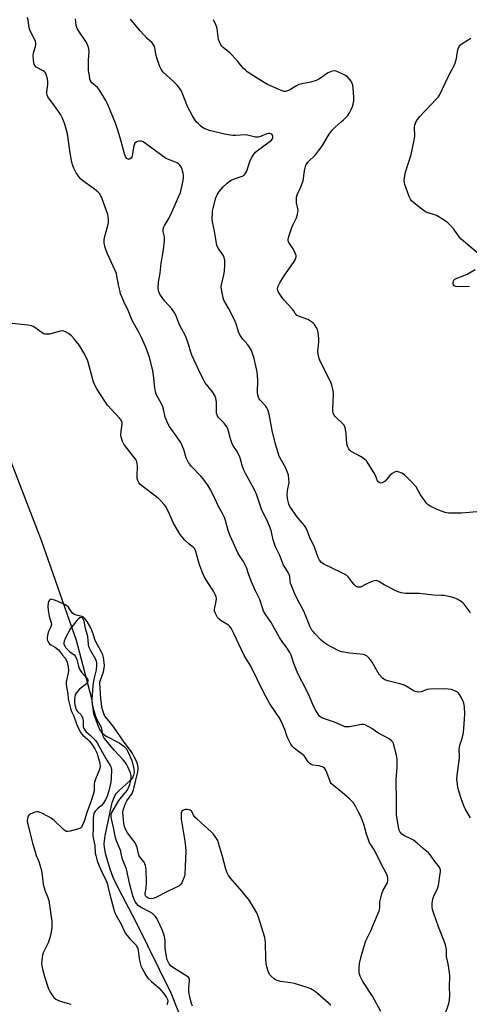
# Model space of a CAD drawing. Units: inches. Extents: x 1195769 to 1201769, y 529457 to 533457.
# Drawn here: x 1199499 to 1199705, y 531343 to 531793 of the extents above; entities that cross this region are included whole.
import ezdxf

# ---------------------------------------------------------------- set-up
doc = ezdxf.new("R2010")
doc.units = ezdxf.units.IN
doc.header["$MEASUREMENT"] = 0
doc.layers.add('HYDRO-Single Line Stream', color=4, linetype='Continuous')
doc.layers.add('Undefined', color=1, linetype='Continuous')

msp = doc.modelspace()

# ---------------------------------------------------------------- linework, layer by layer
at = {"layer": 'HYDRO-Single Line Stream'}
msp.add_lwpolyline([(1199493.16, 531595.76), (1199508.74, 531555.07), (1199524.87, 531509.4), (1199531.88, 531482.58), (1199532.69, 531475.82), (1199534.83, 531469.93), (1199535.67, 531468.25), (1199536.6, 531466.93), (1199538.57, 531465.41), (1199544.49, 531462.33), (1199546.71, 531460.79), (1199547.64, 531459.71), (1199548.7, 531458.04), (1199550.3, 531454.32), (1199551.22, 531450.52), (1199551.32, 531448.72), (1199551.14, 531447.5), (1199550.54, 531446.32), (1199549.48, 531445.08), (1199544.47, 531440.62), (1199542.87, 531438.85), (1199541.87, 531436.88), (1199541.07, 531434.42), (1199539.2, 531425.57), (1199537.93, 531419.98), (1199537.45, 531416.37), (1199537.57, 531414.43), (1199538.06, 531411.87), (1199540.21, 531404.68), (1199541.66, 531400.92), (1199543.89, 531396.1), (1199552.1, 531380.47), (1199568.14, 531347.96), (1199571.67, 531339.08)], dxfattribs=at)
at = {"layer": 'Undefined'}
for points, elevation in [([(1199693.7, 531338.14), (1199695.41, 531343.03), (1199695.72, 531344.64), (1199695.85, 531346.88), (1199695.76, 531350.56), (1199695.87, 531355.8), (1199695.78, 531357.25), (1199695.12, 531361.27), (1199694.37, 531364.61), (1199694.29, 531365.42), (1199694.35, 531367.42), (1199694.19, 531368.52), (1199693.87, 531369.88), (1199693.31, 531371.53), (1199690.66, 531378.14), (1199688.51, 531384.2), (1199687.89, 531386.15), (1199687.73, 531387.28), (1199687.74, 531388.99), (1199688.09, 531390.88), (1199688.59, 531392.22), (1199690.15, 531395.66), (1199690.6, 531397.04), (1199691.51, 531402.53), (1199691.59, 531403.4), (1199691.52, 531404.24), (1199691.15, 531405.32), (1199690.72, 531406.07), (1199689.05, 531408.07), (1199686.94, 531410.94), (1199686.07, 531411.98), (1199683.63, 531413.94), (1199681.05, 531416.3), (1199679.23, 531417.75), (1199678.01, 531418.5), (1199675.16, 531419.82), (1199673.94, 531420.61), (1199673.19, 531421.44), (1199672.74, 531422.42), (1199672.36, 531423.78), (1199671.73, 531427.54), (1199671.52, 531429.24), (1199671.39, 531431.46), (1199671.45, 531435.33), (1199671.26, 531445.76), (1199671.73, 531451.13), (1199671.75, 531455.08), (1199671.48, 531456.79), (1199670.15, 531461.95), (1199669.91, 531462.46), (1199669.39, 531463.1), (1199668.09, 531464.19), (1199662.94, 531466.94), (1199660.12, 531468.9), (1199657.12, 531470.54), (1199656.35, 531470.77), (1199655.5, 531470.78), (1199649.99, 531469.74), (1199648.57, 531469.62), (1199647.78, 531469.72), (1199646.84, 531470.07), (1199643.02, 531471.87), (1199638.56, 531473.3), (1199637.26, 531473.86), (1199636.42, 531474.47), (1199635.87, 531475.03), (1199634.52, 531477.16), (1199633.51, 531479.14), (1199631.69, 531483.59), (1199630.17, 531486.83), (1199626.36, 531494.12), (1199624.5, 531498.68), (1199623.2, 531502.45), (1199622.64, 531503.75), (1199621.48, 531505.66), (1199619.42, 531508.29), (1199617.89, 531510.49), (1199614.08, 531517.37), (1199611.35, 531521.38), (1199610.64, 531522.6), (1199610.23, 531523.63), (1199608.85, 531527.88), (1199606.86, 531531.98), (1199604.99, 531536.28), (1199603.67, 531539.76), (1199602.74, 531542.53), (1199602.08, 531544.13), (1199601.44, 531545.4), (1199599.8, 531547.74), (1199598.89, 531549.27), (1199596.77, 531553.77), (1199595.38, 531557.03), (1199594.44, 531559.47), (1199593.22, 531564.12), (1199592.77, 531565.47), (1199591.88, 531567.25), (1199589.95, 531570.53), (1199588.3, 531574.22), (1199586.42, 531577.93), (1199585.12, 531580.26), (1199583.01, 531583.11), (1199581.86, 531584.43), (1199577.68, 531588.84), (1199576.24, 531590.62), (1199575.73, 531591.58), (1199575.21, 531592.85), (1199574.12, 531596.59), (1199572.67, 531599.82), (1199571.41, 531601.76), (1199567.48, 531607.12), (1199566.89, 531608.14), (1199566.28, 531609.5), (1199565.55, 531611.45), (1199564.82, 531615.03), (1199564.5, 531616.08), (1199563.73, 531617.79), (1199561.81, 531621.27), (1199561.29, 531622.56), (1199560.85, 531624.72), (1199560.41, 531629.46), (1199559.94, 531632.6), (1199558.51, 531638.27), (1199557.84, 531640.5), (1199556.61, 531643.69), (1199554.71, 531647.87), (1199553.66, 531649.93), (1199550.48, 531655.64), (1199548.45, 531660.63), (1199546.98, 531663.49), (1199545.82, 531666.22), (1199545.18, 531667.89), (1199544.74, 531669.44), (1199544.2, 531672.01), (1199543.49, 531676.04), (1199543.22, 531677.17), (1199542.67, 531678.51), (1199539.02, 531686.48), (1199538.16, 531688.99), (1199537.64, 531691), (1199537.58, 531692.23), (1199537.87, 531693.66), (1199539.38, 531699.04), (1199539.6, 531700.44), (1199539.6, 531701.86), (1199539.46, 531703.28), (1199539.27, 531704.13), (1199536.95, 531710.87), (1199536.52, 531711.97), (1199536.11, 531712.73), (1199535.46, 531713.67), (1199534.7, 531714.53), (1199532.67, 531716.15), (1199527.88, 531719.55), (1199526.8, 531720.51), (1199525.93, 531721.61), (1199524.81, 531723.25), (1199524.3, 531724.13), (1199523.75, 531725.3), (1199523.19, 531726.83), (1199522.74, 531728.83), (1199522.07, 531732.29), (1199520.81, 531741.01), (1199520.13, 531743.85), (1199519.61, 531745.52), (1199518.46, 531748.46), (1199517.83, 531749.75), (1199514.63, 531754.31), (1199512.21, 531757.51), (1199511.92, 531757.98), (1199511.61, 531758.78), (1199511.42, 531759.61), (1199511.39, 531760.47), (1199511.84, 531763.64), (1199511.91, 531764.79), (1199511.69, 531766.26), (1199511.13, 531768.26), (1199510.73, 531769), (1199510.37, 531769.36), (1199509.72, 531769.81), (1199506.59, 531771.62), (1199506, 531772.13), (1199505.62, 531772.8), (1199505.27, 531774.7), (1199505.15, 531776.96), (1199505.35, 531778.06), (1199506.23, 531780.99), (1199506.37, 531781.82), (1199506.35, 531782.62), (1199506.15, 531783.37), (1199505.76, 531784.36), (1199503.93, 531787.94), (1199503.47, 531788.99), (1199503.09, 531790.61), (1199502.8, 531793.2), (1199502.56, 531794.32)], 312), ([(1199705.31, 531428.09), (1199702.89, 531432.18), (1199702.31, 531433.5), (1199701.18, 531436.46), (1199700, 531440.24), (1199699.56, 531442.2), (1199699.11, 531445.74), (1199699.17, 531447.45), (1199700.24, 531455.45), (1199700.28, 531456.59), (1199700.19, 531459.11), (1199700.25, 531460.16), (1199700.5, 531461.24), (1199701.47, 531464.27), (1199702.12, 531467.11), (1199702.3, 531468.88), (1199702.71, 531475.43), (1199702.57, 531478.87), (1199702.33, 531480.55), (1199702.02, 531481.35), (1199701.21, 531482.91), (1199700.34, 531484.44), (1199699.83, 531485.12), (1199699.43, 531485.49), (1199698.71, 531485.91), (1199696.58, 531486.74), (1199695.14, 531486.99), (1199692.76, 531487.14), (1199686.76, 531486.95), (1199685.54, 531486.71), (1199682.7, 531485.74), (1199681.62, 531485.62), (1199680.82, 531485.7), (1199680.04, 531485.92), (1199679.03, 531486.34), (1199675.62, 531488.4), (1199674.61, 531488.89), (1199672.95, 531489.38), (1199667.54, 531490.72), (1199666.14, 531491.19), (1199665.66, 531491.47), (1199665.03, 531491.99), (1199663.54, 531493.65), (1199662.91, 531494.65), (1199660.3, 531499.35), (1199658.98, 531501.13), (1199658, 531502.05), (1199657.06, 531502.55), (1199656.28, 531502.78), (1199649.9, 531503.36), (1199646.4, 531504.03), (1199645.54, 531504.25), (1199644.72, 531504.57), (1199639.56, 531507.42), (1199638.08, 531508.37), (1199636.98, 531509.36), (1199634.05, 531512.35), (1199633.26, 531513.24), (1199632.76, 531513.97), (1199631.82, 531515.8), (1199628.99, 531522.64), (1199626.24, 531527.59), (1199624.69, 531530.91), (1199622.94, 531535.43), (1199622.78, 531536.25), (1199622.62, 531538.41), (1199622.38, 531539.38), (1199621.85, 531540.36), (1199620.29, 531542.74), (1199619.75, 531543.69), (1199618.06, 531548.14), (1199616.09, 531552.01), (1199615.03, 531555.33), (1199614.03, 531559.53), (1199613.33, 531561.48), (1199612.05, 531564.48), (1199610.11, 531568.19), (1199609.63, 531569.27), (1199607.49, 531575.69), (1199606.78, 531577.53), (1199605.37, 531580.17), (1199602.3, 531585.54), (1199601.69, 531586.77), (1199600.8, 531589.28), (1199600.06, 531592.22), (1199599.69, 531593.27), (1199598.22, 531596.08), (1199596.6, 531598.61), (1199596.11, 531599.58), (1199595.47, 531601.4), (1199594.58, 531605.03), (1199594.22, 531606.1), (1199593.64, 531607.13), (1199592.61, 531608.59), (1199591.84, 531609.48), (1199590.04, 531611.3), (1199589.54, 531611.96), (1199589.31, 531612.44), (1199589.08, 531613.21), (1199589, 531614.05), (1199589.13, 531616.98), (1199589.1, 531618.13), (1199588.73, 531620.04), (1199588.3, 531621.34), (1199587.2, 531622.99), (1199583.93, 531627.04), (1199583.19, 531628.29), (1199581.85, 531630.92), (1199577.71, 531639.74), (1199577.26, 531641.11), (1199576.29, 531644.76), (1199575.07, 531648.27), (1199572.04, 531653.92), (1199570.73, 531657.37), (1199569.94, 531658.97), (1199568.69, 531660.98), (1199565.47, 531664.51), (1199564.55, 531665.62), (1199563.09, 531667.69), (1199562.62, 531668.67), (1199562.47, 531669.47), (1199562.43, 531670.31), (1199562.52, 531673.16), (1199563.24, 531677.35), (1199563.69, 531681.83), (1199564.78, 531688.02), (1199565.27, 531692.19), (1199565.26, 531693.86), (1199564.58, 531696.32), (1199564.65, 531697.37), (1199564.91, 531698.42), (1199565.2, 531699.17), (1199567.04, 531702.03), (1199568.64, 531705.2), (1199572.01, 531712.84), (1199572.55, 531714.21), (1199573.65, 531718.99), (1199573.98, 531720.98), (1199573.98, 531722.16), (1199573.86, 531723.02), (1199573.24, 531725.19), (1199572.85, 531725.94), (1199572.33, 531726.64), (1199571.73, 531727.27), (1199571.06, 531727.8), (1199570.32, 531728.15), (1199567.09, 531729.3), (1199565.79, 531729.91), (1199556.56, 531736.69), (1199555.56, 531737.33), (1199554.78, 531737.65), (1199554, 531737.71), (1199552.95, 531737.55), (1199552.24, 531737.31), (1199551.71, 531736.85), (1199551.49, 531736.38), (1199551.28, 531735.57), (1199550.53, 531731.19), (1199550.27, 531730.43), (1199549.94, 531729.9), (1199549.31, 531729.47), (1199548.6, 531729.45), (1199547.96, 531729.83), (1199547.45, 531730.46), (1199546.92, 531731.82), (1199545.02, 531739.26), (1199543.78, 531743.13), (1199542.78, 531745.86), (1199539.39, 531754.49), (1199538.42, 531756.3), (1199535.36, 531761.36), (1199534.61, 531762.21), (1199532.01, 531764.4), (1199531.67, 531764.84), (1199531.28, 531765.6), (1199531.14, 531766.11), (1199530.94, 531767.75), (1199530.6, 531769.11), (1199530.47, 531769.97), (1199530.53, 531774.75), (1199530.76, 531778.75), (1199530.62, 531779.88), (1199530.3, 531780.95), (1199529.79, 531782.27), (1199529.26, 531783.28), (1199525.99, 531788.07), (1199525.26, 531789.3), (1199524.88, 531790.62), (1199524.53, 531793.62)], 314), ([(1199705.35, 531521.86), (1199704.77, 531522.83), (1199702.42, 531525.85), (1199701.8, 531526.47), (1199701.12, 531526.98), (1199699.15, 531528.16), (1199697.86, 531528.73), (1199696.2, 531529.14), (1199693.12, 531529.73), (1199691.97, 531529.86), (1199688.44, 531530), (1199681.96, 531530.63), (1199675.53, 531530.67), (1199673.56, 531531.03), (1199672.19, 531531.42), (1199671.11, 531531.88), (1199665.86, 531534.7), (1199663.42, 531536.16), (1199662.67, 531536.47), (1199662.13, 531536.58), (1199661.31, 531536.56), (1199660.21, 531536.2), (1199657.49, 531534.95), (1199654.96, 531533.67), (1199654.46, 531533.54), (1199653.74, 531533.58), (1199653.06, 531533.92), (1199652.04, 531534.86), (1199651.09, 531535.94), (1199649.38, 531538.28), (1199648.56, 531539.08), (1199646.76, 531540.06), (1199638.13, 531544.09), (1199637.05, 531544.86), (1199636.22, 531545.9), (1199635.61, 531547.15), (1199633.87, 531551.85), (1199631.74, 531556.36), (1199630.61, 531559.56), (1199630.15, 531560.6), (1199629.31, 531561.78), (1199626.48, 531565.12), (1199625.41, 531566.5), (1199623.09, 531569.83), (1199622.66, 531570.58), (1199622.23, 531571.58), (1199621.67, 531573.42), (1199621.41, 531575.68), (1199621.6, 531577.88), (1199622.27, 531581.56), (1199622.21, 531583.03), (1199621.94, 531584.79), (1199621.42, 531586.46), (1199620.69, 531588.36), (1199618.09, 531593), (1199617.61, 531594.02), (1199617.21, 531595.09), (1199616.12, 531599.1), (1199614.6, 531605.26), (1199613.88, 531608.69), (1199613.16, 531612.74), (1199612.57, 531614.68), (1199612.09, 531615.72), (1199611.63, 531616.38), (1199608.86, 531619.37), (1199608.59, 531619.85), (1199608.31, 531620.6), (1199608.04, 531621.65), (1199607.89, 531622.75), (1199607.95, 531628.38), (1199607.63, 531632.1), (1199607.13, 531634.91), (1199606.27, 531638.25), (1199605.02, 531641.9), (1199604.24, 531643.42), (1199603.44, 531644.56), (1199601.11, 531647.02), (1199600.29, 531648.17), (1199599.56, 531649.38), (1199599.12, 531650.44), (1199598, 531654.08), (1199597.1, 531656.18), (1199594.61, 531661.28), (1199592.49, 531664.92), (1199592.05, 531665.94), (1199591.45, 531669.09), (1199591.27, 531671.11), (1199591.49, 531672.55), (1199592.45, 531676.59), (1199592.76, 531678.25), (1199592.92, 531680.82), (1199592.86, 531683.14), (1199592.56, 531684.46), (1199592.14, 531685.46), (1199589.84, 531688.77), (1199589.25, 531690.03), (1199588.87, 531691.73), (1199588.11, 531696.44), (1199587.19, 531700.73), (1199587.12, 531702.15), (1199587.17, 531704.74), (1199587.26, 531705.88), (1199587.47, 531707.02), (1199588.71, 531711.83), (1199589.32, 531713.12), (1199590.23, 531714.59), (1199591.13, 531715.72), (1199592.1, 531716.79), (1199593.97, 531718.5), (1199595.06, 531719.38), (1199595.77, 531719.79), (1199596.78, 531720.23), (1199600.81, 531721.62), (1199601.51, 531722.02), (1199602.08, 531722.54), (1199602.56, 531723.14), (1199602.94, 531723.89), (1199604.33, 531728.43), (1199605.04, 531730.03), (1199605.79, 531731.28), (1199606.92, 531732.66), (1199607.8, 531733.49), (1199613.04, 531737.22), (1199614.16, 531738.13), (1199614.52, 531738.56), (1199614.78, 531739.03), (1199614.91, 531739.53), (1199614.85, 531740.02), (1199614.64, 531740.49), (1199614.34, 531740.88), (1199613.93, 531741.11), (1199613.44, 531741.2), (1199612.91, 531741.18), (1199612.14, 531741), (1199609.23, 531739.76), (1199608.07, 531739.49), (1199606.94, 531739.58), (1199603.31, 531740.37), (1199602.2, 531740.52), (1199597.71, 531740.3), (1199596.58, 531740.31), (1199595.47, 531740.42), (1199592.71, 531740.95), (1199585.92, 531742.57), (1199583.41, 531743.51), (1199582.68, 531743.95), (1199581.8, 531744.64), (1199580.75, 531745.57), (1199579.97, 531746.41), (1199578.94, 531747.83), (1199578.04, 531749.31), (1199575.76, 531753.61), (1199573.35, 531759.8), (1199572.86, 531760.82), (1199572.14, 531762), (1199571.21, 531763.11), (1199569.33, 531765), (1199564.55, 531769.48), (1199563.66, 531770.6), (1199562.96, 531772.19), (1199561.68, 531775.78), (1199561.4, 531776.93), (1199560.76, 531780.46), (1199560.51, 531781.29), (1199560.25, 531781.78), (1199559.54, 531782.62), (1199557.39, 531784.69), (1199554.18, 531788.21), (1199549.76, 531793.47)], 316), ([(1199708.22, 531568.08), (1199701.14, 531567.48), (1199697.03, 531567.4), (1199695.28, 531567.47), (1199693.7, 531567.82), (1199691.63, 531568.51), (1199689.8, 531569.24), (1199687.12, 531570.48), (1199685.89, 531571.24), (1199685.13, 531572.07), (1199682.51, 531575.9), (1199680.4, 531579.45), (1199678.65, 531581.57), (1199676.4, 531583.82), (1199675.11, 531584.98), (1199673.87, 531585.76), (1199672.28, 531586.45), (1199671.75, 531586.56), (1199671.23, 531586.52), (1199670.49, 531586.19), (1199669.51, 531585.56), (1199668.36, 531584.63), (1199666.22, 531582.14), (1199665.35, 531581.43), (1199664.89, 531581.28), (1199664.4, 531581.23), (1199663.93, 531581.28), (1199663.5, 531581.44), (1199663.13, 531581.79), (1199662.83, 531582.26), (1199661.83, 531584.73), (1199661.14, 531586.02), (1199658.55, 531590.23), (1199657.69, 531591.38), (1199656.59, 531592.3), (1199654.9, 531593.44), (1199650.77, 531595.69), (1199650.14, 531596.23), (1199649.66, 531596.88), (1199649.01, 531598.07), (1199648.7, 531599.13), (1199648.4, 531603.98), (1199648.13, 531605.95), (1199647.85, 531607.02), (1199647.43, 531607.74), (1199646.85, 531608.39), (1199643.32, 531611.67), (1199642.89, 531612.34), (1199642.5, 531613.35), (1199642.38, 531614.03), (1199642.36, 531615.14), (1199642.67, 531621.74), (1199642.64, 531622.63), (1199642.51, 531623.49), (1199641.89, 531626.06), (1199641.43, 531627.44), (1199636.8, 531636.44), (1199636.31, 531637.51), (1199636.05, 531638.31), (1199635.65, 531640.23), (1199635.49, 531641.61), (1199635.55, 531642.77), (1199635.91, 531645.94), (1199635.91, 531647.4), (1199635.65, 531650.05), (1199635.29, 531651.46), (1199634.74, 531652.5), (1199633.91, 531653.74), (1199633.33, 531654.38), (1199632.48, 531655.06), (1199631.56, 531655.65), (1199630.79, 531656.03), (1199626.61, 531657.56), (1199625.86, 531657.98), (1199625.49, 531658.3), (1199625.01, 531658.87), (1199624.23, 531660.26), (1199623.71, 531660.93), (1199620, 531664.98), (1199618.92, 531666.37), (1199617.48, 531668.63), (1199617.15, 531669.41), (1199617.03, 531670.16), (1199617.1, 531670.88), (1199617.28, 531671.4), (1199618.23, 531673.17), (1199620.06, 531676.12), (1199624.64, 531682.58), (1199625.08, 531683.34), (1199625.41, 531684.33), (1199625.48, 531684.83), (1199625.45, 531685.35), (1199625.1, 531686.41), (1199624.08, 531688.47), (1199622.13, 531691.39), (1199621.87, 531692.14), (1199621.86, 531692.67), (1199622.18, 531694.06), (1199623.53, 531698.25), (1199624.1, 531699.57), (1199625.64, 531702.61), (1199626.15, 531704.19), (1199626.35, 531705.27), (1199626.39, 531706.08), (1199625.72, 531709.46), (1199625.64, 531710.92), (1199625.7, 531712.09), (1199626, 531713.18), (1199627.7, 531716.84), (1199628.67, 531719.53), (1199628.92, 531720.64), (1199629.33, 531724.09), (1199629.63, 531725.53), (1199629.96, 531726.64), (1199630.34, 531727.39), (1199630.85, 531728.04), (1199634.4, 531731.5), (1199635.8, 531733.23), (1199637.26, 531735.32), (1199640.64, 531740.89), (1199641.99, 531742.7), (1199643.33, 531744.11), (1199646.17, 531746.48), (1199647.24, 531747.47), (1199649.1, 531749.42), (1199649.96, 531750.6), (1199650.75, 531752.16), (1199651.32, 531753.49), (1199651.64, 531754.62), (1199651.89, 531756.09), (1199651.92, 531757.76), (1199651.65, 531761.94), (1199651.46, 531763.3), (1199651.21, 531764.09), (1199650.64, 531765.1), (1199649.78, 531766.29), (1199648.97, 531767.1), (1199647.73, 531767.86), (1199644.6, 531769.48), (1199643.81, 531769.77), (1199642.98, 531769.82), (1199641.56, 531769.53), (1199640.19, 531769.01), (1199639.48, 531768.56), (1199636.71, 531766.45), (1199635.96, 531766.04), (1199634.67, 531765.48), (1199632.27, 531764.63), (1199628.94, 531764.14), (1199626.72, 531763.55), (1199625.68, 531763.07), (1199623.46, 531761.64), (1199622.44, 531761.09), (1199621.13, 531760.58), (1199620.6, 531760.47), (1199620.06, 531760.47), (1199619.51, 531760.59), (1199618.41, 531760.99), (1199612.4, 531763.57), (1199610.61, 531764.64), (1199603.12, 531769.45), (1199602.27, 531770.11), (1199601.47, 531770.9), (1199598.86, 531774.09), (1199596.13, 531777.18), (1199595.3, 531777.95), (1199592.14, 531780.48), (1199591.53, 531781.11), (1199591.03, 531781.83), (1199590.36, 531783.14), (1199589.97, 531784.24), (1199589.36, 531789.06), (1199589.15, 531789.86), (1199588.75, 531790.93), (1199587.68, 531793.29)], 318), ([(1199709.86, 531685.36), (1199701.03, 531692.82), (1199700.17, 531693.86), (1199697.69, 531697.36), (1199695.97, 531699.31), (1199694.95, 531700.32), (1199693.25, 531701.5), (1199689.7, 531703.65), (1199688.61, 531704.09), (1199685.78, 531704.94), (1199684.73, 531705.41), (1199683.08, 531706.59), (1199679.42, 531709.48), (1199678.33, 531710.42), (1199677.82, 531711.09), (1199677.24, 531712.39), (1199675.3, 531717.9), (1199675.07, 531718.73), (1199674.96, 531719.51), (1199675.05, 531720.88), (1199675.59, 531723.45), (1199678.09, 531731.53), (1199679.53, 531738.17), (1199679.78, 531739.91), (1199679.71, 531744.03), (1199679.85, 531745.03), (1199680.21, 531746.05), (1199681.08, 531747.6), (1199682.11, 531749.05), (1199689.68, 531756.9), (1199690.62, 531757.99), (1199691.08, 531758.71), (1199695.18, 531767.46), (1199698.23, 531773.24), (1199698.52, 531774.07), (1199698.85, 531775.51), (1199699.54, 531779.69), (1199699.81, 531780.47), (1199700.25, 531781.21), (1199700.81, 531781.85), (1199701.46, 531782.37), (1199705.48, 531784.9)], 320), ([(1199704.83, 531671.24), (1199700.02, 531671.09), (1199698.57, 531671.19), (1199697.83, 531671.5), (1199697.52, 531671.88), (1199697.34, 531672.36), (1199697.32, 531672.88), (1199697.5, 531673.67), (1199697.74, 531674.14), (1199698.09, 531674.51), (1199698.79, 531674.87), (1199702.02, 531676), (1199703.84, 531676.79), (1199707.49, 531678.98)], 320), ([(1199664.28, 531339.36), (1199660.44, 531346.45), (1199656.1, 531353.11), (1199654.89, 531355.66), (1199654.59, 531356.44), (1199654.4, 531357.26), (1199654.36, 531359.29), (1199654.54, 531361.33), (1199655.29, 531364.54), (1199656.62, 531369.39), (1199657.47, 531371.73), (1199659.57, 531376.1), (1199663.58, 531385.56), (1199663.73, 531386.1), (1199663.83, 531386.94), (1199663.76, 531388.74), (1199663.82, 531389.56), (1199664.77, 531393.31), (1199665.35, 531394.99), (1199666.94, 531397.61), (1199667.28, 531398.36), (1199667.46, 531399.45), (1199667.46, 531400.58), (1199667.31, 531401.4), (1199667.03, 531402.15), (1199664.14, 531407.65), (1199661.39, 531413.17), (1199659.51, 531415.92), (1199659.09, 531416.66), (1199658.56, 531418.02), (1199657.74, 531420.52), (1199656.43, 531425.13), (1199655.09, 531428.61), (1199653.98, 531430.99), (1199652.53, 531433.61), (1199651.74, 531434.88), (1199651.17, 531435.54), (1199649.88, 531436.74), (1199646.76, 531439.44), (1199642.64, 531442.81), (1199641.59, 531443.81), (1199641.26, 531444.28), (1199640.88, 531445.07), (1199639.28, 531449.59), (1199638.87, 531450.36), (1199638.54, 531450.73), (1199637.95, 531451.2), (1199637.04, 531451.59), (1199636, 531451.82), (1199633.19, 531452.21), (1199632.42, 531452.44), (1199631.97, 531452.7), (1199631.04, 531453.7), (1199629.71, 531455.76), (1199629.21, 531456.39), (1199628.33, 531457.12), (1199625.98, 531458.82), (1199624.63, 531459.94), (1199623.79, 531460.74), (1199623.12, 531461.68), (1199621.39, 531465.05), (1199620.3, 531468.4), (1199618.68, 531472.23), (1199617.67, 531473.89), (1199613.51, 531480.15), (1199612.34, 531482.19), (1199610.54, 531485.6), (1199604.72, 531497.45), (1199601.79, 531502.32), (1199597, 531512.42), (1199595.92, 531514.46), (1199595.15, 531515.65), (1199594.57, 531516.24), (1199593.86, 531516.72), (1199591.15, 531518.23), (1199590.29, 531518.88), (1199589.58, 531519.77), (1199588.57, 531521.54), (1199588.19, 531522.59), (1199588.11, 531523.41), (1199588.23, 531524.24), (1199588.95, 531527.25), (1199589.02, 531528.28), (1199588.87, 531529.1), (1199588.44, 531530.19), (1199587.63, 531531.79), (1199584.77, 531536.24), (1199583.48, 531538.42), (1199582.9, 531539.59), (1199581.31, 531543.77), (1199579.66, 531549.91), (1199579.13, 531551.18), (1199578.41, 531551.96), (1199576.58, 531553.35), (1199574.6, 531555.12), (1199573.64, 531556.17), (1199572.45, 531557.71), (1199569.36, 531562.93), (1199567.73, 531566.73), (1199566.4, 531569.56), (1199565.95, 531570.28), (1199565.21, 531571.21), (1199563.42, 531573.21), (1199562.36, 531574.25), (1199554.84, 531580.03), (1199553.97, 531580.8), (1199553.45, 531581.46), (1199553, 531582.46), (1199552.82, 531583.27), (1199552.79, 531584.41), (1199552.94, 531589.04), (1199552.81, 531590.16), (1199552.57, 531590.95), (1199552.08, 531591.96), (1199550.95, 531593.62), (1199546.68, 531598.97), (1199546.05, 531600.27), (1199545.4, 531602.18), (1199545.24, 531603.02), (1199545.22, 531603.57), (1199545.86, 531608.36), (1199545.85, 531608.87), (1199545.69, 531609.51), (1199545.28, 531610.2), (1199544.76, 531610.85), (1199539.19, 531616.93), (1199537.99, 531618.64), (1199534.24, 531624.42), (1199533.26, 531626.4), (1199532.64, 531627.96), (1199530.28, 531636.61), (1199529.85, 531637.98), (1199528.32, 531640.89), (1199526.34, 531644.23), (1199523.9, 531647.26), (1199522.71, 531648.59), (1199521.28, 531649.64), (1199520, 531650.37), (1199519.21, 531650.72), (1199518.4, 531650.87), (1199517.56, 531650.75), (1199513.85, 531649.66), (1199512.7, 531649.4), (1199511.61, 531649.33), (1199510.53, 531649.42), (1199510.03, 531649.55), (1199509.3, 531649.91), (1199505.92, 531652.43), (1199505.21, 531652.87), (1199504.44, 531653.21), (1199502.74, 531653.53), (1199495.46, 531654.21)], 310), ([(1199641.32, 531342.24), (1199635.35, 531347.65), (1199633.72, 531348.92), (1199632.17, 531349.73), (1199630.57, 531350.42), (1199624.8, 531352.16), (1199623.06, 531352.54), (1199618.35, 531353.15), (1199616.78, 531353.54), (1199616.06, 531353.89), (1199615.38, 531354.39), (1199614.11, 531355.53), (1199613.36, 531356.37), (1199612.94, 531357.1), (1199612.65, 531357.92), (1199612.09, 531359.88), (1199611.81, 531361.31), (1199611.68, 531363.35), (1199611.45, 531371.18), (1199611.23, 531373.22), (1199608.26, 531382.6), (1199607.52, 531384.54), (1199605.29, 531388.42), (1199604.13, 531390.15), (1199600.79, 531394.37), (1199595.59, 531400.27), (1199594.6, 531401.67), (1199593.85, 531403.21), (1199593.32, 531404.53), (1199591.85, 531410.37), (1199590.2, 531415.98), (1199589.63, 531417.62), (1199589.07, 531418.63), (1199587.67, 531420.52), (1199586.68, 531421.61), (1199580.21, 531427.38), (1199579.15, 531428.41), (1199578.52, 531429.27), (1199577.73, 531430.89), (1199577.39, 531431.31), (1199576.96, 531431.6), (1199576.47, 531431.77), (1199575.65, 531431.89), (1199574.83, 531431.85), (1199574.32, 531431.71), (1199573.62, 531431.36), (1199573.25, 531431.05), (1199573, 531430.65), (1199572.88, 531430.16), (1199572.83, 531429.07), (1199572.94, 531427.38), (1199574.62, 531417.29), (1199574.91, 531414.74), (1199574.99, 531412.81), (1199574.55, 531402.25), (1199574.4, 531401.39), (1199574.14, 531400.58), (1199573.13, 531398.23), (1199572.48, 531397.35), (1199571.81, 531396.84), (1199570.82, 531396.25), (1199565.75, 531393.87), (1199561.6, 531391.74), (1199560.59, 531391.32), (1199559.32, 531391.03), (1199558.29, 531391.18), (1199557.56, 531391.47), (1199557.17, 531391.73), (1199556.57, 531392.42), (1199556.43, 531392.91), (1199556.42, 531393.42), (1199556.88, 531395.88), (1199557.06, 531398.55), (1199556.81, 531404.44), (1199556.59, 531406.17), (1199556.3, 531406.96), (1199555.89, 531407.69), (1199554.33, 531409.69), (1199553.73, 531410.62), (1199553.39, 531411.62), (1199552.75, 531414.42), (1199552.32, 531415.53), (1199551.8, 531416.58), (1199550.99, 531417.77), (1199548.39, 531421.21), (1199547.41, 531422.83), (1199546.95, 531424.07), (1199546.64, 531425.38), (1199546.28, 531429.07), (1199546.26, 531430.48), (1199546.4, 531431.48), (1199546.89, 531433.35), (1199547.34, 531434.63), (1199548.02, 531435.88), (1199550.39, 531439.24), (1199550.79, 531440.02), (1199551.08, 531440.85), (1199553.11, 531449.15), (1199553.27, 531450.28), (1199553.22, 531451.29), (1199552.85, 531452.68), (1199552.04, 531454.83), (1199551.44, 531456.03), (1199550.57, 531457.46), (1199549.62, 531458.85), (1199546.72, 531462.73), (1199542.03, 531469.51), (1199539.94, 531472.24), (1199538.02, 531474.58), (1199537.61, 531475.3), (1199537.11, 531476.64), (1199536.78, 531478.05), (1199536.11, 531482.43), (1199535.68, 531489.49), (1199535.72, 531490.26), (1199535.9, 531491.09), (1199537.31, 531494.86), (1199537.53, 531495.67), (1199537.7, 531496.73), (1199537.75, 531497.77), (1199537.65, 531499.12), (1199537.31, 531501.46), (1199537.04, 531502.6), (1199536.32, 531504.21), (1199533.63, 531508.87), (1199533.35, 531509.58), (1199532.65, 531512.27), (1199531.55, 531514.95), (1199529.83, 531517.89), (1199528.78, 531519.32), (1199528.22, 531519.81), (1199527.57, 531520.17), (1199526.84, 531520.39), (1199524.88, 531520.71), (1199524.1, 531521.04), (1199523.63, 531521.34), (1199523.05, 531521.91), (1199521.84, 531523.74), (1199521.32, 531524.39), (1199520.5, 531525.12), (1199519.78, 531525.58), (1199517.68, 531526.55), (1199514.96, 531527.68), (1199513.89, 531528.02), (1199513.15, 531528.04), (1199512.55, 531527.67), (1199512.13, 531527.03), (1199511.94, 531526.27), (1199511.9, 531524.89), (1199512.08, 531522.86), (1199512.45, 531520.27), (1199512.7, 531519.3), (1199513.42, 531517.22), (1199513.52, 531516.44), (1199513.22, 531515.4), (1199512.19, 531513.33), (1199511.79, 531512.26), (1199511.57, 531510.57), (1199511.59, 531509.73), (1199511.69, 531509.2), (1199512.11, 531508.23), (1199512.59, 531507.62), (1199513.23, 531507.16), (1199515.42, 531505.98), (1199516.69, 531504.94), (1199518.57, 531502.54), (1199519.8, 531501.17), (1199520.47, 531500.04), (1199520.71, 531499.22), (1199521.17, 531496.98), (1199521.29, 531495.58), (1199521.1, 531494.19), (1199520.29, 531490.28), (1199520.2, 531488.88), (1199521.06, 531484.82), (1199521.14, 531482.7), (1199521.27, 531481.83), (1199522.36, 531477.54), (1199522.69, 531476.69), (1199523.81, 531474.54), (1199525.19, 531470.59), (1199526.86, 531467.14), (1199527.74, 531466.06), (1199530.15, 531463.96), (1199530.84, 531463.25), (1199532.28, 531461.37), (1199533.36, 531459.58), (1199534.22, 531457.72), (1199534.69, 531456.31), (1199535.59, 531452.99), (1199535.74, 531451.56), (1199535.45, 531450.21), (1199533.75, 531445.8), (1199533.28, 531444.39), (1199533.13, 531443.53), (1199533.03, 531440.36), (1199532.63, 531438.69), (1199531.35, 531434.87), (1199529.64, 531430.46), (1199528.83, 531427.37), (1199528.37, 531426.01), (1199527.49, 531424.04), (1199527.2, 531423.63), (1199526.81, 531423.3), (1199525.51, 531422.79), (1199522.08, 531421.9), (1199520.97, 531421.73), (1199520.2, 531421.86), (1199519.73, 531422.14), (1199519.06, 531422.68), (1199514.68, 531426.79), (1199513.31, 531427.93), (1199512.03, 531428.67), (1199509.09, 531430.14), (1199508.28, 531430.51), (1199507.47, 531430.76), (1199506.93, 531430.8), (1199506.13, 531430.65), (1199504.01, 531429.89), (1199503.54, 531429.63), (1199503.15, 531429.3), (1199502.87, 531428.87), (1199502.67, 531428.37), (1199502.48, 531427.56), (1199502.41, 531426.72), (1199502.7, 531424.97), (1199505.02, 531416.01), (1199506.03, 531412.44), (1199506.57, 531410.85), (1199507.76, 531408.06), (1199508.68, 531405.05), (1199509.12, 531403.09), (1199509.53, 531399.11), (1199509.76, 531397.74), (1199510.55, 531395), (1199511.86, 531391.58), (1199512.27, 531390.21), (1199513.63, 531380.58), (1199513.7, 531377.75), (1199513.55, 531376.6), (1199513.25, 531375.15), (1199512.75, 531373.18), (1199511.97, 531370.85), (1199509.78, 531366.28), (1199509.38, 531365.23), (1199509.19, 531364.13), (1199509.08, 531362.73), (1199509.03, 531361.31), (1199509.09, 531360.47), (1199509.44, 531358.79), (1199510.31, 531355.46), (1199512.12, 531349.82), (1199512.94, 531348.26), (1199514.65, 531345.83), (1199515.48, 531345.06), (1199516.74, 531344.45), (1199518.64, 531343.79), (1199521.37, 531343.12), (1199522.42, 531342.71)], 308), ([(1199578.12, 531341.84), (1199577.63, 531343.1), (1199576.81, 531346.05), (1199576.37, 531348.42), (1199576.33, 531350.34), (1199576.75, 531353.47), (1199576.63, 531354.25), (1199576.24, 531354.95), (1199575.5, 531355.65), (1199569.35, 531359.33), (1199568.33, 531360.14), (1199567.45, 531361.22), (1199566.87, 531362.21), (1199566.54, 531362.99), (1199565.97, 531365.45), (1199565.62, 531368.46), (1199565.58, 531371.9), (1199565.3, 531373.81), (1199564.38, 531376.44), (1199562.22, 531381.12), (1199561.72, 531382), (1199561.1, 531382.87), (1199560.57, 531383.48), (1199559.72, 531384.21), (1199558.77, 531384.82), (1199554.54, 531387.02), (1199553.83, 531387.47), (1199553.2, 531387.98), (1199552.5, 531388.79), (1199551.9, 531389.69), (1199551.42, 531390.74), (1199550.82, 531392.38), (1199549.39, 531397.48), (1199547.8, 531404.61), (1199547.39, 531405.73), (1199546.11, 531408.72), (1199545.87, 531409.57), (1199545.49, 531411.79), (1199545.22, 531412.84), (1199543.35, 531417.55), (1199542.9, 531418.89), (1199541.96, 531423.6), (1199541.01, 531427.64), (1199540.83, 531428.78), (1199540.92, 531429.74), (1199541.21, 531430.48), (1199544.41, 531435.91), (1199545.03, 531436.76), (1199547.45, 531439.58), (1199548.13, 531440.54), (1199548.61, 531441.4), (1199549.38, 531443.35), (1199549.89, 531445.16), (1199550.03, 531446.27), (1199549.97, 531447.43), (1199549.64, 531448.56), (1199548.49, 531451.31), (1199547.87, 531452.56), (1199547.28, 531453.47), (1199546.4, 531454.55), (1199542.35, 531458.84), (1199537.62, 531464.44), (1199537.26, 531465.14), (1199537.1, 531465.67), (1199536.65, 531468.22), (1199536.35, 531469.35), (1199535.85, 531470.42), (1199534.42, 531472.85), (1199533.82, 531474.44), (1199533.1, 531476.87), (1199532.35, 531479.81), (1199532.19, 531480.92), (1199532.14, 531482.34), (1199532.63, 531488.63), (1199533.11, 531491.44), (1199534.17, 531495.76), (1199534.33, 531497.69), (1199534.29, 531499.09), (1199534.18, 531499.65), (1199533.87, 531500.45), (1199531.55, 531504.46), (1199530.69, 531506.26), (1199530.46, 531507.34), (1199530.14, 531510.98), (1199529.89, 531512.13), (1199529.13, 531514.74), (1199528.65, 531517.34), (1199528.35, 531518.4), (1199528.03, 531519.06), (1199527.62, 531519.51), (1199527.16, 531519.67), (1199526.57, 531519.55), (1199525.94, 531519.15), (1199525.13, 531518.33), (1199523.45, 531516.27), (1199522.28, 531514.67), (1199519.74, 531510.05), (1199519.3, 531508.96), (1199519.13, 531508.14), (1199519.16, 531507.62), (1199519.43, 531506.9), (1199520, 531506), (1199520.68, 531505.15), (1199521.7, 531504.16), (1199523.87, 531502.63), (1199524.58, 531501.84), (1199525.12, 531500.53), (1199525.85, 531497.39), (1199526.36, 531496.06), (1199527.26, 531494.66), (1199529.59, 531492.08), (1199530, 531491.44), (1199530.15, 531490.99), (1199530.14, 531490.52), (1199530, 531490.06), (1199529.58, 531489.42), (1199526.38, 531486.93), (1199525.29, 531485.7), (1199524.57, 531484.56), (1199524.24, 531483.55), (1199524.08, 531482.11), (1199524.09, 531480.72), (1199524.32, 531479.09), (1199524.61, 531478.01), (1199524.98, 531477.28), (1199525.48, 531476.69), (1199527.11, 531475.25), (1199527.64, 531474.33), (1199527.95, 531473.28), (1199528.07, 531472.46), (1199528.08, 531469.85), (1199528.19, 531469.31), (1199528.49, 531468.58), (1199529.27, 531467.59), (1199531.38, 531465.74), (1199532.42, 531464.72), (1199533.61, 531463.41), (1199534.45, 531462.3), (1199538.46, 531455.24), (1199540.38, 531452.02), (1199540.79, 531451.05), (1199540.96, 531450.08), (1199540.91, 531446.33), (1199540.72, 531444.39), (1199539.84, 531440.42), (1199539.05, 531437.96), (1199538.2, 531436.21), (1199537.18, 531434.57), (1199536.41, 531433.72), (1199534.55, 531432.14), (1199533.6, 531431.18), (1199533.03, 531430.29), (1199532.73, 531429.28), (1199532.58, 531427.87), (1199532.59, 531423.29), (1199532.45, 531420.04), (1199532.6, 531418.94), (1199533.36, 531415.32), (1199533.57, 531411.92), (1199533.76, 531410.81), (1199534.46, 531408.37), (1199535.63, 531405.33), (1199536.61, 531403.17), (1199538.36, 531399.74), (1199539.02, 531398.17), (1199539.37, 531396.82), (1199540.02, 531393.53), (1199542.26, 531385.47), (1199542.69, 531384.19), (1199543.11, 531383.3), (1199545.43, 531379.42), (1199546.8, 531376.26), (1199547.32, 531375.32), (1199548.17, 531374.16), (1199549.46, 531372.61), (1199551.86, 531370.3), (1199552.22, 531369.84), (1199552.65, 531369.08), (1199552.99, 531368.27), (1199553.23, 531367.43), (1199553.72, 531363.73), (1199554.14, 531361.49), (1199554.43, 531360.39), (1199554.87, 531359.35), (1199556.69, 531356.08), (1199557.66, 531354.67), (1199559.28, 531353.12), (1199562.66, 531350.28), (1199564.78, 531347.85), (1199566.13, 531345.87), (1199566.59, 531344.9), (1199566.77, 531344.15), (1199566.67, 531343.33), (1199566.38, 531342.54)], 306)]:
    msp.add_lwpolyline(points, dxfattribs=dict(at, elevation=elevation))

doc.saveas('drawing.dxf')
